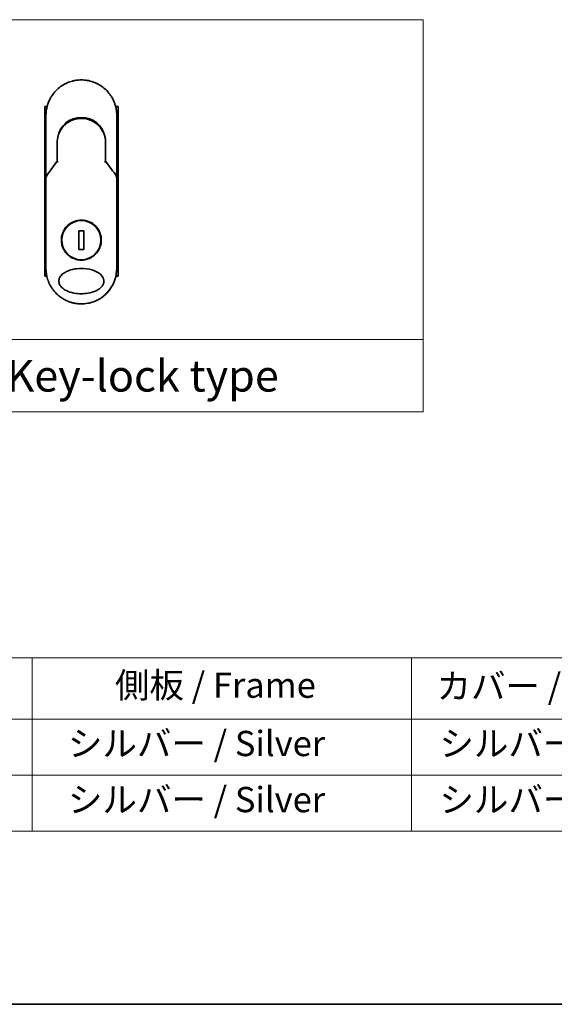
# Model space of a CAD drawing. Units: millimetres. Extents: x -1885 to 7744, y 44 to 1590.
# Drawn here: x -1512 to -1301, y 44 to 433 of the extents above; entities that cross this region are included whole.
import ezdxf

# ---------------------------------------------------------------- set-up
doc = ezdxf.new("R2010")
doc.units = ezdxf.units.MM
doc.header["$LTSCALE"] = 5.5
for name, color, linetype, lineweight in [('Border (ISO)', 7, 'Continuous', 35), ('Sketch Geometry (ISO)', 7, 'Continuous', 18), ('Symbol (ISO)', 7, 'Continuous', 18), ('Visible (ISO)', 7, 'Continuous', 35)]:
    doc.layers.add(name, color=color, linetype=linetype, lineweight=lineweight)
doc.styles.add('Note Text (TK)', font='MS PGothic.ttf')
doc.styles.add('Note Text (TK2)', font='MS PGothic.ttf')

# ---------------------------------------------------------------- blocks, each defined once
blk = doc.blocks.new('Borders tk図枠')
at = {"layer": 'Border (ISO)'}
blk.add_line((14.5, 8), (405.5, 8), dxfattribs=at)
blk = doc.blocks.new('Table1')
at = {"layer": 'Symbol (ISO)'}
for p, q in [((25.112, 35.371), (192.243, 35.371)), ((90.112, 35.371), (90.112, 30.538)), ((120.112, 35.371), (120.112, 30.538)), ((25.112, 30.538), (192.243, 30.538)), ((90.112, 30.538), (90.112, 21.673)), ((120.112, 30.538), (120.112, 21.673)), ((25.112, 26.106), (192.243, 26.106)), ((25.112, 21.673), (192.243, 21.673))]:
    blk.add_line(p, q, dxfattribs=at)
at = {"layer": 'Symbol (ISO)', "color": 7, "char_height": 2, "attachment_point": 7, "style": 'Note Text (TK2)'}
for s, insert in [('側板 / Frame', (96.665, 31.598)), ('カバー / Top cover', (122.101, 31.522)), ('   シルバー / Silver', (91.112, 26.989)), ('  シルバー / Silver', (121.112, 26.989)), ('   シルバー / Silver', (91.112, 22.556)), ('  シルバー / Silver', (121.112, 22.556))]:
    blk.add_mtext(s, dxfattribs=dict(at, insert=insert))

msp = doc.modelspace()

# ---------------------------------------------------------------- linework, layer by layer
at = {"layer": 'Sketch Geometry (ISO)'}
for p, q in [((-1602.5725, 433.0891), (-1352.5725, 433.0891)), ((-1352.5725, 433.0891), (-1352.5725, 306.6636)), ((-1352.5725, 306.6636), (-1602.5725, 306.6636)), ((-1602.5725, 306.6636), (-1352.5725, 306.6636)), ((-1352.5725, 306.6636), (-1352.5725, 278.0891)), ((-1352.5725, 278.0891), (-1602.5725, 278.0891))]:
    msp.add_line(p, q, dxfattribs=at)
at = {"layer": 'Visible (ISO)'}
for p, q in [((-1501.2697, 398.7885), (-1502.2142, 398.7885)), ((-1502.2142, 398.7885), (-1502.2142, 331.7885)), ((-1473.2142, 398.7885), (-1474.1588, 398.7885)), ((-1473.2142, 398.7885), (-1473.2142, 331.7885)), ((-1501.7142, 373.4418), (-1501.7142, 395.2885)), ((-1473.7142, 395.2885), (-1473.7142, 373.4418)), ((-1497.3142, 384.4885), (-1497.3142, 377.0116)), ((-1478.1142, 377.0116), (-1478.1142, 384.4885)), ((-1498.0355, 376.0893), (-1497.8207, 376.5549)), ((-1497.8207, 376.5549), (-1497.774, 376.6562)), ((-1477.6077, 376.5549), (-1477.6544, 376.6562)), ((-1477.6077, 376.5549), (-1477.393, 376.0893)), ((-1501.7142, 370.9418), (-1501.7142, 373.4418)), ((-1501.7142, 334.7885), (-1501.7142, 370.9418)), ((-1473.7142, 373.4417), (-1473.7142, 370.9418)), ((-1473.7142, 370.9418), (-1473.7142, 334.7885)), ((-1486.7714, 349.6582), (-1488.6571, 349.6582)), ((-1488.6571, 349.6582), (-1488.6571, 342.3187)), ((-1486.7714, 342.3187), (-1486.7714, 349.6582)), ((-1488.6571, 342.3187), (-1486.7714, 342.3187)), ((-1501.389, 331.7885), (-1502.2142, 331.7885)), ((-1473.2142, 331.7885), (-1474.0394, 331.7885))]:
    msp.add_line(p, q, dxfattribs=at)
msp.add_circle((-1487.7142, 345.9885), 7.7559, dxfattribs=at)
for centre, radius, start, end in [((-1487.7142, 384.9885), 9.5, 10.063219, 169.936796), ((-1474.2142, 373.4418), 0.5, 359.993698, 0)]:
    msp.add_arc(centre, radius, start, end, dxfattribs=at)
for centre, major_axis, ratio, start_param, end_param in [((-1498.2295, 376.8747), (-0.116, -0.5099), 0.96434407, 1.35500913, 1.78515998), ((-1477.2042, 376.8739), (0.1115, -0.5081), 0.95918878, 4.50489255, 4.9373387), ((-1496.2968, 370.9423), (-5.4174, -0.0031), 0.95301962, 6.24562866, 6.28268389), ((-1479.1316, 370.9423), (5.4174, -0.0029), 0.95301971, 0.00045671, 0.03751213)]:
    msp.add_ellipse(centre, major_axis=major_axis, ratio=ratio, start_param=start_param, end_param=end_param, dxfattribs=at)
for points in [[(-1493.2694, 408.1391), (-1492.6065, 408.4257), (-1491.919, 408.6617), (-1491.2191, 408.8426)], [(-1488.8792, 409.2399), (-1488.114, 409.3038), (-1487.3407, 409.3045), (-1486.5754, 409.2421)], [(-1498.5927, 404.1008), (-1497.5625, 405.3726), (-1496.2878, 406.4766), (-1494.8812, 407.3149)], [(-1495.332, 390.3305), (-1495.1093, 390.6209), (-1494.8696, 390.8989), (-1494.6153, 391.1619)], [(-1497.3142, 384.4885), (-1497.3142, 385.4488), (-1497.1667, 386.42), (-1496.8822, 387.3359)], [(-1496.6789, 386.4982), (-1496.679, 386.4983), (-1496.679, 386.4984), (-1496.6791, 386.4985)], [(-1478.7494, 386.4984), (-1478.7494, 386.4983), (-1478.7495, 386.4983), (-1478.7495, 386.4982)], [(-1501.6968, 371.1613), (-1500.2879, 373.1387), (-1498.8279, 375.0924), (-1497.3142, 377.0116)], [(-1478.1142, 377.0116), (-1476.6006, 375.0924), (-1475.1405, 373.1387), (-1473.7317, 371.1613)], [(-1501.6968, 371.1613), (-1501.703, 371.1526), (-1501.7076, 371.1431), (-1501.7105, 371.1331)], [(-1473.7317, 371.1613), (-1473.7255, 371.1526), (-1473.7209, 371.1431), (-1473.7179, 371.1331)], [(-1501.0714, 330.5949), (-1501.4941, 331.9412), (-1501.7141, 333.3731), (-1501.7142, 334.7885)], [(-1473.7142, 334.7885), (-1473.7143, 333.3044), (-1473.9568, 331.8012), (-1474.4209, 330.3967)], [(-1495.1047, 322.8981), (-1496.4989, 323.7647), (-1497.7533, 324.8938), (-1498.7604, 326.1872)], [(-1478.9767, 323.8498), (-1479.8905, 323.1198), (-1480.9054, 322.4995), (-1481.976, 322.0185)], [(-1485.2171, 321.014), (-1486.0404, 320.8647), (-1486.8803, 320.7884), (-1487.7142, 320.7884)], [(-1485.2168, 321.013), (-1486.0386, 320.864), (-1486.8782, 320.7884), (-1487.7142, 320.7884)]]:
    msp.add_open_spline(points, degree=3, dxfattribs=at)
for points, knots in [([(-1491.2191, 408.8426), (-1491.2004, 408.8475), (-1491.1816, 408.8523), (-1491.1629, 408.857), (-1491.0385, 408.8887), (-1490.9137, 408.9185), (-1490.7887, 408.9467), (-1490.346, 409.0463), (-1489.8977, 409.1246), (-1489.4466, 409.1808), (-1489.2969, 409.1995), (-1489.1469, 409.2158), (-1488.9966, 409.2296), (-1488.9586, 409.2331), (-1488.9205, 409.2364), (-1488.8823, 409.2396), (-1488.8813, 409.2397), (-1488.8802, 409.2398), (-1488.8792, 409.2399)], [26.939101, 26.939101, 26.939101, 26.939101, 27.01163861, 27.01163861, 27.01163861, 27.49291759, 27.49291759, 27.49291759, 29.19789782, 29.19789782, 29.19789782, 29.76367886, 29.76367886, 29.76367886, 29.90694609, 29.90694609, 29.90694609, 29.91090222, 29.91090222, 29.91090222, 29.91090222]), ([(-1486.5754, 409.2421), (-1486.5684, 409.2415), (-1486.5613, 409.2409), (-1486.5543, 409.2403), (-1486.3366, 409.2222), (-1486.12, 409.1991), (-1485.9038, 409.1709), (-1485.4529, 409.1121), (-1485.0052, 409.0313), (-1484.5631, 408.9292), (-1484.4663, 408.9068), (-1484.3696, 408.8834), (-1484.2731, 408.859), (-1484.261, 408.8559), (-1484.2489, 408.8528), (-1484.2368, 408.8497)], [1.41962643, 1.41962643, 1.41962643, 1.41962643, 1.44610831, 1.44610831, 1.44610831, 2.26372938, 2.26372938, 2.26372938, 3.96867956, 3.96867956, 3.96867956, 4.34189149, 4.34189149, 4.34189149, 4.38876517, 4.38876517, 4.38876517, 4.38876517]), ([(-1484.2368, 408.8497), (-1482.788, 408.4782), (-1481.3835, 407.8642), (-1478.8868, 406.2548), (-1477.7605, 405.2436), (-1476.6712, 403.8976), (-1476.5165, 403.6953), (-1476.3674, 403.4891)], [0, 0, 0, 0, 0.449059576, 0.449059576, 0.89360606, 0.89360606, 0.970172348, 0.970172348, 0.970172348, 0.970172348]), ([(-1494.8812, 407.3149), (-1494.5235, 407.5279), (-1494.1507, 407.7279), (-1493.7808, 407.9058), (-1493.6121, 407.9869), (-1493.4416, 408.0647), (-1493.2694, 408.1391)], [22.02595284, 22.02595284, 22.02595284, 22.02595284, 23.58475347, 23.58475347, 23.58475347, 24.29566025, 24.29566025, 24.29566025, 24.29566025]), ([(-1501.7142, 395.2885), (-1501.7142, 395.3761), (-1501.7134, 395.4735), (-1501.7112, 395.5771), (-1501.709, 395.6837), (-1501.7055, 395.7967), (-1501.7003, 395.912), (-1501.6992, 395.9362), (-1501.6981, 395.9606), (-1501.6969, 395.985), (-1501.6919, 396.0852), (-1501.6856, 396.1894), (-1501.6778, 396.2972), (-1501.6677, 396.4374), (-1501.655, 396.5838), (-1501.6392, 396.7355), (-1501.6227, 396.8942), (-1501.6029, 397.0587), (-1501.5792, 397.2283), (-1501.5544, 397.4057), (-1501.5253, 397.5886), (-1501.4915, 397.7759), (-1501.456, 397.9725), (-1501.4153, 398.1738), (-1501.3689, 398.3787), (-1501.3201, 398.5945), (-1501.2649, 398.8143), (-1501.2032, 399.0364), (-1501.182, 399.1126), (-1501.1601, 399.1891), (-1501.1374, 399.2658), (-1501.0899, 399.4259), (-1501.039, 399.5873), (-1500.9844, 399.7498), (-1500.8986, 400.0049), (-1500.8038, 400.2624), (-1500.6996, 400.5211), (-1500.5883, 400.7973), (-1500.4662, 401.0747), (-1500.3331, 401.3518), (-1500.19, 401.6496), (-1500.0341, 401.947), (-1499.8654, 402.2417), (-1499.6828, 402.5609), (-1499.4851, 402.8771), (-1499.2728, 403.1877), (-1499.0902, 403.455), (-1498.8967, 403.7181), (-1498.693, 403.9755), (-1498.6599, 404.0174), (-1498.6265, 404.0592), (-1498.5927, 404.1008)], [0, 0, 0, 0, 0.78612134, 0.78612134, 0.78612134, 1.59513432, 1.59513432, 1.59513432, 1.76530735, 1.76530735, 1.76530735, 2.46350599, 2.46350599, 2.46350599, 3.37151496, 3.37151496, 3.37151496, 4.32055499, 4.32055499, 4.32055499, 5.31377207, 5.31377207, 5.31377207, 6.35594497, 6.35594497, 6.35594497, 7.45388838, 7.45388838, 7.45388838, 7.8304627, 7.8304627, 7.8304627, 8.61660667, 8.61660667, 8.61660667, 9.85113484, 9.85113484, 9.85113484, 11.16933676, 11.16933676, 11.16933676, 12.58630093, 12.58630093, 12.58630093, 14.12078117, 14.12078117, 14.12078117, 15.44116583, 15.44116583, 15.44116583, 15.65600943, 15.65600943, 15.65600943, 15.65600943]), ([(-1476.3674, 403.4891), (-1476.296, 403.3902), (-1476.226, 403.2907), (-1476.1576, 403.1906), (-1475.9865, 402.9405), (-1475.8249, 402.6866), (-1475.6725, 402.4297), (-1475.636, 402.3681), (-1475.5999, 402.3062), (-1475.5645, 402.2443), (-1475.3957, 401.9495), (-1475.2397, 401.6521), (-1475.0964, 401.3541), (-1474.9633, 401.077), (-1474.8411, 400.7995), (-1474.7297, 400.523), (-1474.6614, 400.3537), (-1474.5971, 400.1847), (-1474.5368, 400.0165), (-1474.505, 399.9281), (-1474.4743, 399.8397), (-1474.4447, 399.7515), (-1474.3641, 399.5119), (-1474.2911, 399.2734), (-1474.2256, 399.0379), (-1474.1638, 398.8154), (-1474.1086, 398.5956), (-1474.0598, 398.3799), (-1474.0133, 398.1747), (-1473.9726, 397.9732), (-1473.9372, 397.7769), (-1473.9192, 397.6776), (-1473.9026, 397.5796), (-1473.8873, 397.483), (-1473.8737, 397.3976), (-1473.8611, 397.3129), (-1473.8494, 397.229), (-1473.8258, 397.0605), (-1473.8058, 396.8955), (-1473.7893, 396.7361), (-1473.7735, 396.5844), (-1473.7608, 396.4376), (-1473.7506, 396.2975), (-1473.7409, 396.1625), (-1473.7335, 396.0335), (-1473.7281, 395.9122), (-1473.7269, 395.8842), (-1473.7257, 395.8565), (-1473.7247, 395.8293), (-1473.7213, 395.7422), (-1473.7189, 395.6579), (-1473.7172, 395.5772), (-1473.7151, 395.4749), (-1473.7142, 395.3782), (-1473.7142, 395.2885)], [16.83834863, 16.83834863, 16.83834863, 16.83834863, 17.33646712, 17.33646712, 17.33646712, 18.58091254, 18.58091254, 18.58091254, 18.87978885, 18.87978885, 18.87978885, 20.30200287, 20.30200287, 20.30200287, 21.62401224, 21.62401224, 21.62401224, 22.43409033, 22.43409033, 22.43409033, 22.86010721, 22.86010721, 22.86010721, 24.01660723, 24.01660723, 24.01660723, 25.10882865, 25.10882865, 25.10882865, 26.14814719, 26.14814719, 26.14814719, 26.67397168, 26.67397168, 26.67397168, 27.13913394, 27.13913394, 27.13913394, 28.07432454, 28.07432454, 28.07432454, 28.96434248, 28.96434248, 28.96434248, 29.82246658, 29.82246658, 29.82246658, 30.02097313, 30.02097313, 30.02097313, 30.65570657, 30.65570657, 30.65570657, 31.46045361, 31.46045361, 31.46045361, 31.46045361]), ([(-1493.1021, 392.434), (-1492.2422, 393.017), (-1491.273, 393.465), (-1489.7846, 393.876), (-1489.2875, 393.972), (-1487.773, 394.1424), (-1486.7264, 394.0919), (-1485.4667, 393.8255), (-1485.2074, 393.7592), (-1484.9517, 393.6824)], [0, 0, 0, 0, 0.312698862, 0.312698862, 0.463701919, 0.463701919, 0.770005631, 0.770005631, 0.850203972, 0.850203972, 0.850203972, 0.850203972]), ([(-1484.002, 393.3417), (-1484.038, 393.3568), (-1484.0743, 393.3717), (-1484.112, 393.387), (-1484.2195, 393.4305), (-1484.3225, 393.4701), (-1484.4367, 393.5116), (-1484.4958, 393.5331), (-1484.5561, 393.5543), (-1484.6163, 393.5749), (-1484.7276, 393.6128), (-1484.8395, 393.6487), (-1484.9517, 393.6824)], [16.18076991, 16.18076991, 16.18076991, 16.18076991, 16.35886291, 16.35886291, 16.35886291, 16.8667039, 16.8667039, 16.8667039, 17.1296164, 17.1296164, 17.1296164, 17.61583216, 17.61583216, 17.61583216, 17.61583216]), ([(-1484.002, 393.3417), (-1483.0504, 392.9427), (-1482.1541, 392.3818), (-1480.6154, 391.0308), (-1479.9509, 390.2268), (-1479.079, 388.7414), (-1478.7878, 388.0906), (-1478.5725, 387.4192)], [0, 0, 0, 0, 0.310163736, 0.310163736, 0.616601816, 0.616601816, 0.828390365, 0.828390365, 0.828390365, 0.828390365]), ([(-1495.332, 390.3305), (-1495.3586, 390.2958), (-1495.3839, 390.2623), (-1495.4073, 390.2309), (-1495.5524, 390.0366), (-1495.6916, 389.8346), (-1495.8231, 389.6271), (-1495.963, 389.4063), (-1496.0942, 389.1793), (-1496.2151, 388.9489), (-1496.2388, 388.9037), (-1496.2613, 388.86), (-1496.2829, 388.8171), (-1496.3739, 388.6371), (-1496.4511, 388.4724), (-1496.5354, 388.2761), (-1496.5785, 388.1757), (-1496.6201, 388.0743), (-1496.6598, 387.9723), (-1496.7111, 387.8405), (-1496.7594, 387.7077), (-1496.8044, 387.5752), (-1496.8307, 387.4979), (-1496.8568, 387.4174), (-1496.8822, 387.3359)], [11.88016141, 11.88016141, 11.88016141, 11.88016141, 12.04837802, 12.04837802, 12.04837802, 13.09008765, 13.09008765, 13.09008765, 14.19821765, 14.19821765, 14.19821765, 14.41544285, 14.41544285, 14.41544285, 15.32750185, 15.32750185, 15.32750185, 15.79398548, 15.79398548, 15.79398548, 16.39740858, 16.39740858, 16.39740858, 16.74914714, 16.74914714, 16.74914714, 16.74914714]), ([(-1493.1022, 392.4341), (-1493.1466, 392.4039), (-1493.1916, 392.3727), (-1493.2382, 392.34), (-1493.2556, 392.3277), (-1493.2733, 392.3151), (-1493.2913, 392.3023), (-1493.4944, 392.1573), (-1493.6915, 392.0046), (-1493.8794, 391.8471), (-1493.9322, 391.8029), (-1493.9879, 391.7553), (-1494.0441, 391.7059), (-1494.177, 391.5895), (-1494.3128, 391.4629), (-1494.4259, 391.3523), (-1494.4902, 391.2895), (-1494.5533, 391.226), (-1494.6153, 391.1619)], [7.68575987, 7.68575987, 7.68575987, 7.68575987, 7.92802985, 7.92802985, 7.92802985, 8.01899256, 8.01899256, 8.01899256, 9.04850382, 9.04850382, 9.04850382, 9.33774118, 9.33774118, 9.33774118, 10.02031034, 10.02031034, 10.02031034, 10.40836379, 10.40836379, 10.40836379, 10.40836379]), ([(-1478.1142, 384.4885), (-1478.1142, 384.7268), (-1478.1232, 384.9729), (-1478.1424, 385.2229), (-1478.1623, 385.4825), (-1478.1874, 385.7004), (-1478.2277, 385.9599), (-1478.2645, 386.1975), (-1478.311, 386.4383), (-1478.3678, 386.6801), (-1478.4204, 386.9045), (-1478.497, 387.1824), (-1478.5683, 387.406), (-1478.5697, 387.4104), (-1478.5711, 387.4148), (-1478.5725, 387.4192)], [0, 0, 0, 0, 1.12660686, 1.12660686, 1.12660686, 2.29623272, 2.29623272, 2.29623272, 3.36729138, 3.36729138, 3.36729138, 4.36074666, 4.36074666, 4.36074666, 4.3803494, 4.3803494, 4.3803494, 4.3803494]), ([(-1497.3142, 377.0116), (-1497.3142, 377.011), (-1497.3033, 377.0062), (-1497.2612, 376.9895), (-1497.2303, 376.9777), (-1497.1505, 376.9486), (-1497.1014, 376.9313), (-1497.0036, 376.8977), (-1496.9571, 376.8822), (-1496.9082, 376.8662), (-1496.9071, 376.8659), (-1496.9061, 376.8656)], [0.000001, 0.000001, 0.000001, 0.000001, 0.0180800433, 0.0180800433, 0.0362958962, 0.0362958962, 0.0555191986, 0.0555191986, 0.0708776642, 0.0708776642, 0.071213014, 0.071213014, 0.071213014, 0.071213014]), ([(-1478.1142, 377.0116), (-1478.1142, 377.011), (-1478.1256, 377.006), (-1478.1696, 376.9886), (-1478.2018, 376.9764), (-1478.2771, 376.949), (-1478.3177, 376.9346), (-1478.4024, 376.9053), (-1478.4455, 376.8908), (-1478.5008, 376.8726), (-1478.5116, 376.8691), (-1478.5224, 376.8656)], [-0.0678681447, -0.0678681447, -0.0678681447, -0.0678681447, -0.049345372, -0.049345372, -0.0307080417, -0.0307080417, -0.0145235467, -0.0145235467, 0, 0, 0.0034656034, 0.0034656034, 0.0034656034, 0.0034656034]), ([(-1501.7105, 371.1331), (-1501.7041, 371.129), (-1501.6897, 371.1221), (-1501.6464, 371.1042), (-1501.6179, 371.0933), (-1501.5549, 371.0705), (-1501.5222, 371.0591), (-1501.4538, 371.0362), (-1501.4188, 371.0249), (-1501.3718, 371.0101), (-1501.3612, 371.0068), (-1501.3506, 371.0036)], [0.000001, 0.000001, 0.000001, 0.000001, 0.0157586431, 0.0157586431, 0.0313720019, 0.0313720019, 0.0446233728, 0.0446233728, 0.0567598081, 0.0567598081, 0.060218781, 0.060218781, 0.060218781, 0.060218781]), ([(-1474.0779, 371.0036), (-1474.067, 371.0069), (-1474.0562, 371.0103), (-1474.009, 371.0251), (-1473.9742, 371.0364), (-1473.906, 371.0592), (-1473.8734, 371.0705), (-1473.8105, 371.0933), (-1473.7821, 371.1042), (-1473.7388, 371.1221), (-1473.7243, 371.129), (-1473.7179, 371.1331)], [-0.0035474094, -0.0035474094, -0.0035474094, -0.0035474094, 0, 0, 0.0121110702, 0.0121110702, 0.0253283076, 0.0253283076, 0.0409550961, 0.0409550961, 0.0567261932, 0.0567261932, 0.0567261932, 0.0567261932]), ([(-1487.7142, 353.8885), (-1487.6805, 353.8885), (-1487.6467, 353.8882), (-1486.5696, 353.8744), (-1485.5407, 353.6546), (-1483.6343, 352.8321), (-1482.7748, 352.2398), (-1481.3324, 350.7584), (-1480.7625, 349.8818), (-1480.1741, 348.4089), (-1480.0239, 347.8784), (-1479.8676, 346.9757), (-1479.8303, 346.6113), (-1479.8074, 345.9075), (-1479.8181, 345.569), (-1479.8913, 344.8084), (-1479.9662, 344.3886), (-1480.2722, 343.2265), (-1480.579, 342.5101), (-1481.4428, 341.1055), (-1482.0211, 340.4421), (-1483.4183, 339.2929), (-1484.2412, 338.8312), (-1485.9584, 338.2359), (-1486.8326, 338.0885), (-1487.714, 338.0885), (-1488.7549, 338.0884), (-1489.7841, 338.294), (-1491.7001, 339.0895), (-1492.5682, 339.6704), (-1494.0274, 341.1291), (-1494.607, 341.993), (-1495.2231, 343.4687), (-1495.3848, 344.015), (-1495.5529, 344.9388), (-1495.5936, 345.3076), (-1495.6214, 346.0148), (-1495.613, 346.3522), (-1495.5463, 347.1035), (-1495.4765, 347.5154), (-1495.1928, 348.6404), (-1494.9105, 349.3311), (-1494.0979, 350.723), (-1493.5385, 351.3962), (-1492.1765, 352.5737), (-1491.3691, 353.054), (-1489.6068, 353.717), (-1488.6648, 353.8885), (-1487.7142, 353.8885)], [2.49202085, 2.49202085, 2.49202085, 2.49202085, 2.5021568, 2.5021568, 2.81516864, 2.81516864, 3.12614132, 3.12614132, 3.43759322, 3.43759322, 3.60275456, 3.60275456, 3.71254384, 3.71254384, 3.81404412, 3.81404412, 3.94184378, 3.94184378, 4.17485246, 4.17485246, 4.43784711, 4.43784711, 4.71936831, 4.71936831, 4.98376848, 4.98376848, 4.98376848, 5.29603167, 5.29603167, 5.60720243, 5.60720243, 5.91715234, 5.91715234, 6.08778458, 6.08778458, 6.19899475, 6.19899475, 6.30014844, 6.30014844, 6.42534113, 6.42534113, 6.64850945, 6.64850945, 6.91010347, 6.91010347, 7.19043125, 7.19043125, 7.47578933, 7.47578933, 7.47578933, 7.47578933]), ([(-1487.7113, 324.7884), (-1488.7386, 324.7876), (-1489.7639, 324.8847), (-1491.7333, 325.2743), (-1492.7175, 325.5788), (-1494.2275, 326.3184), (-1494.8233, 326.6984), (-1495.7191, 327.5281), (-1496.061, 327.9533), (-1496.4093, 328.6672), (-1496.4962, 328.9118), (-1496.5824, 329.3084), (-1496.6028, 329.4534), (-1496.6204, 329.7221), (-1496.6206, 329.8448), (-1496.6041, 330.1123), (-1496.5843, 330.2558), (-1496.5003, 330.6526), (-1496.4139, 330.8973), (-1496.0697, 331.6116), (-1495.7143, 332.0674), (-1494.7461, 332.9323), (-1494.1608, 333.2951), (-1492.6075, 334.0454), (-1491.4961, 334.3814), (-1489.1743, 334.765), (-1488.0189, 334.8253), (-1486.885, 334.7674), (-1485.2691, 334.6849), (-1483.7503, 334.3668), (-1481.7678, 333.568), (-1481.0877, 333.2051), (-1480.0497, 332.4007), (-1479.6432, 331.9876), (-1479.1554, 331.2222), (-1479.0108, 330.9112), (-1478.8753, 330.4237), (-1478.8441, 330.2624), (-1478.8131, 329.9747), (-1478.8079, 329.8499), (-1478.8134, 329.5923), (-1478.8255, 329.4604), (-1478.8784, 329.127), (-1478.9314, 328.9299), (-1479.0901, 328.502), (-1479.2047, 328.2776), (-1479.5761, 327.6939), (-1479.8742, 327.3637), (-1480.7097, 326.6247), (-1481.302, 326.2616), (-1482.8739, 325.5119), (-1483.9979, 325.1783), (-1486.0322, 324.8532), (-1486.8724, 324.7881), (-1487.7113, 324.7884)], [2.58594899, 2.58594899, 2.58594899, 2.58594899, 2.94064168, 2.94064168, 3.3005311, 3.3005311, 3.55321011, 3.55321011, 3.75368311, 3.75368311, 3.85195828, 3.85195828, 3.90810387, 3.90810387, 3.95578051, 3.95578051, 4.01284667, 4.01284667, 4.11656236, 4.11656236, 4.33201226, 4.33201226, 4.56441228, 4.56441228, 4.93248062, 4.93248062, 5.27312529, 5.27312529, 5.27312529, 5.7585985, 5.7585985, 6.02462444, 6.02462444, 6.22959904, 6.22959904, 6.35491752, 6.35491752, 6.41586853, 6.41586853, 6.46280301, 6.46280301, 6.51324105, 6.51324105, 6.59214411, 6.59214411, 6.69075201, 6.69075201, 6.86543806, 6.86543806, 7.13768554, 7.13768554, 7.56942751, 7.56942751, 7.85907428, 7.85907428, 7.85907428, 7.85907428]), ([(-1498.7604, 326.1872), (-1498.7987, 326.2364), (-1498.8368, 326.2859), (-1498.8746, 326.3359), (-1499.1712, 326.7275), (-1499.4528, 327.1433), (-1499.7068, 327.565), (-1499.8609, 327.8208), (-1499.9842, 328.0407), (-1500.1192, 328.2988), (-1500.129, 328.3174), (-1500.1388, 328.3362), (-1500.1486, 328.3553), (-1500.4983, 329.0312), (-1500.7926, 329.7354), (-1501.0279, 330.4587), (-1501.0426, 330.504), (-1501.0571, 330.5494), (-1501.0714, 330.5949)], [18.55821826, 18.55821826, 18.55821826, 18.55821826, 18.80977047, 18.80977047, 18.80977047, 20.78125991, 20.78125991, 20.78125991, 21.97731076, 21.97731076, 21.97731076, 22.06371713, 22.06371713, 22.06371713, 25.12456066, 25.12456066, 25.12456066, 25.31629769, 25.31629769, 25.31629769, 25.31629769]), ([(-1474.4209, 330.3967), (-1474.4489, 330.3121), (-1474.4776, 330.2278), (-1475.0144, 328.7013), (-1475.7669, 327.3353), (-1477.3652, 325.2987), (-1478.1329, 324.5244), (-1478.977, 323.8501)], [0.440961863, 0.440961863, 0.440961863, 0.440961863, 0.467850778, 0.467850778, 0.930005549, 0.930005549, 1.258958227, 1.258958227, 1.258958227, 1.258958227]), ([(-1474.4209, 330.3967), (-1474.5167, 330.1065), (-1474.6218, 329.8197), (-1474.7409, 329.5261), (-1474.8499, 329.2575), (-1474.973, 328.9782), (-1475.1098, 328.6952), (-1475.1774, 328.5554), (-1475.2462, 328.419), (-1475.3157, 328.2865), (-1475.3868, 328.1509), (-1475.4586, 328.0194), (-1475.5305, 327.8924), (-1475.6802, 327.6279), (-1475.8386, 327.3681), (-1476.0051, 327.114), (-1476.1841, 326.841), (-1476.3695, 326.5787), (-1476.5622, 326.3249), (-1476.9173, 325.857), (-1477.2966, 325.4171), (-1477.7107, 324.9941), (-1477.8127, 324.8899), (-1477.9162, 324.7875), (-1478.0211, 324.6868), (-1478.3282, 324.3921), (-1478.6477, 324.1126), (-1478.9767, 323.8498)], [6.00795381, 6.00795381, 6.00795381, 6.00795381, 7.27860933, 7.27860933, 7.27860933, 8.44094582, 8.44094582, 8.44094582, 9.0153527, 9.0153527, 9.0153527, 9.60328231, 9.60328231, 9.60328231, 10.82721683, 10.82721683, 10.82721683, 12.14231241, 12.14231241, 12.14231241, 14.56618581, 14.56618581, 14.56618581, 15.16288686, 15.16288686, 15.16288686, 16.9100011, 16.9100011, 16.9100011, 16.9100011]), ([(-1487.7142, 320.7884), (-1487.984, 320.7884), (-1488.2883, 320.7964), (-1488.6141, 320.8174), (-1488.7644, 320.8271), (-1488.9094, 320.8389), (-1489.0481, 320.8521), (-1489.2101, 320.8676), (-1489.3634, 320.8852), (-1489.5063, 320.9036), (-1489.6557, 320.9229), (-1489.8063, 320.9448), (-1489.957, 320.9693), (-1490.0884, 320.9906), (-1490.2097, 321.0121), (-1490.3353, 321.036), (-1490.3576, 321.0403), (-1490.38, 321.0446), (-1490.4027, 321.049), (-1490.7929, 321.1254), (-1491.1899, 321.2206), (-1491.5832, 321.3337), (-1491.766, 321.3862), (-1491.948, 321.4426), (-1492.1282, 321.5025), (-1492.3848, 321.5878), (-1492.6405, 321.6809), (-1492.8962, 321.7828), (-1492.9156, 321.7905), (-1492.9349, 321.7983), (-1492.9542, 321.8061), (-1493.2258, 321.9157), (-1493.486, 322.03), (-1493.7595, 322.1609), (-1493.9528, 322.2535), (-1494.1459, 322.3513), (-1494.338, 322.4545), (-1494.5958, 322.593), (-1494.8519, 322.741), (-1495.1047, 322.8982)], [0, 0, 0, 0, 1.26224709, 1.26224709, 1.26224709, 1.84439662, 1.84439662, 1.84439662, 2.52449417, 2.52449417, 2.52449417, 3.23556683, 3.23556683, 3.23556683, 3.85594958, 3.85594958, 3.85594958, 3.96586681, 3.96586681, 3.96586681, 5.86137503, 5.86137503, 5.86137503, 6.74238208, 6.74238208, 6.74238208, 7.99698599, 7.99698599, 7.99698599, 8.09185787, 8.09185787, 8.09185787, 9.42387095, 9.42387095, 9.42387095, 10.36564963, 10.36564963, 10.36564963, 11.62907567, 11.62907567, 11.62907567, 11.62907567]), ([(-1481.976, 322.0184), (-1482.165, 321.9335), (-1482.3542, 321.8536), (-1482.5434, 321.7784), (-1482.6845, 321.7223), (-1482.8256, 321.6689), (-1482.9668, 321.618), (-1483.2636, 321.511), (-1483.5596, 321.4156), (-1483.8553, 321.3308), (-1483.9837, 321.294), (-1484.112, 321.2592), (-1484.2403, 321.2263), (-1484.5291, 321.1523), (-1484.8172, 321.0883), (-1485.1049, 321.0338), (-1485.1433, 321.0265), (-1485.1803, 321.0196), (-1485.2168, 321.0129)], [21.88028717, 21.88028717, 21.88028717, 21.88028717, 22.80288073, 22.80288073, 22.80288073, 23.49062931, 23.49062931, 23.49062931, 24.93679397, 24.93679397, 24.93679397, 25.56443462, 25.56443462, 25.56443462, 26.97756286, 26.97756286, 26.97756286, 27.16604249, 27.16604249, 27.16604249, 27.16604249])]:
    msp.add_open_spline(points, degree=3, knots=knots, dxfattribs=at)

# ---------------------------------------------------------------- block references
at = {"xscale": 5, "yscale": 5, "zscale": 5}
for name in ['Borders tk図枠', 'Table1']:
    msp.add_blockref(name, (-1957.75, 4), dxfattribs=at)

# ---------------------------------------------------------------- texts
at = {"layer": 'Symbol (ISO)', "color": 7, "insert": (-1584.4283, 292.3764), "char_height": 12.5, "attachment_point": 4, "line_spacing_factor": 1.5, "style": 'Note Text (TK)'}
msp.add_mtext('\\fＭＳ Ｐゴシック|b0|i0;K  鍵有 / Key-lock type', dxfattribs=at)

doc.saveas('drawing.dxf')
